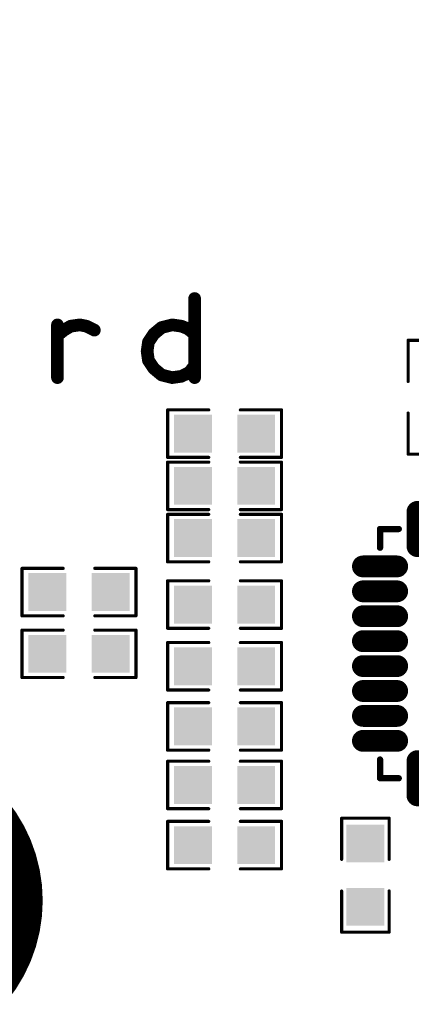
# Model space of a CAD drawing. Extents: x -13 to 102, y 0 to 99.
# Drawn here: x 65 to 71, y 30 to 46 of the extents above; entities that cross this region are included whole.
import ezdxf

# ---------------------------------------------------------------- set-up
doc = ezdxf.new("R2010")
doc.units = 0
doc.layers.get('0').update_dxf_attribs({"linetype": 'CONTINUOUS'})
doc.layers.get('DEFPOINTS').update_dxf_attribs({"linetype": 'CONTINUOUS'})
doc.layers.add('SILK_TOP_ART', color=251, linetype='CONTINUOUS')
doc.layers.add('SOLDER_TOP_ART', color=18, linetype='CONTINUOUS')
doc.layers.get('0').off()
doc.dimstyles.get("Standard").update_dxf_attribs({"dimtxt": 3, "dimasz": 3, "dimexe": 0.18, "dimexo": 0, "dimgap": 1.5, "dimtad": 0, "dimtih": 1, "dimtoh": 1, "dimzin": 0, "dimcen": 0.09, "dimazin": 3, "dimtfac": 1, "dimtofl": 0, "dimtmove": 0, "dimatfit": 3})

# ---------------------------------------------------------------- blocks, each defined once
blk = doc.blocks.new('ROUND_304')
at = {"const_width": 0.1016}
blk.add_lwpolyline([(-0.0508, 0, 1), (0.0508, 0, 1)], format="xyb", close=True, dxfattribs=at)
blk = doc.blocks.new('ROUND_214')
at = {"const_width": 0.0508}
blk.add_lwpolyline([(-0.0254, 0, 1), (0.0254, 0, 1)], format="xyb", close=True, dxfattribs=at)
blk = doc.blocks.new('ROUND_320')
at = {"const_width": 0.0254}
blk.add_lwpolyline([(-0.0127, 0, 1), (0.0127, 0, 1)], format="xyb", close=True, dxfattribs=at)
blk = doc.blocks.new('ROUND_341')
at = {"const_width": 2.55}
blk.add_lwpolyline([(-1.275, 0, 1), (1.275, 0, 1)], format="xyb", close=True, dxfattribs=at)
blk = doc.blocks.new('OBLONG_371')
at = {"const_width": 0.35}
blk.add_lwpolyline([(0.275, 0), (-0.275, 0)], dxfattribs=at)
at = {"const_width": 0.175}
for points in [[(-0.3625, 0, 1), (-0.1875, 0, 1)], [(0.1875, 0, 1), (0.3625, 0, 1)]]:
    blk.add_lwpolyline(points, format="xyb", close=True, dxfattribs=at)
blk = doc.blocks.new('SQUARE_333')
blk.add_solid([(0.304, 0.304), (0.304, -0.304), (-0.304, 0.304), (-0.304, -0.304)])
blk = doc.blocks.new('OBLONG_372')
at = {"const_width": 0.35}
blk.add_lwpolyline([(0, 0.275), (0, -0.275)], dxfattribs=at)
at = {"const_width": 0.175}
for points in [[(-0.0875, 0.275, 1), (0.0875, 0.275, 1)], [(-0.0875, -0.275, 1), (0.0875, -0.275, 1)]]:
    blk.add_lwpolyline(points, format="xyb", close=True, dxfattribs=at)
blk = doc.blocks.new('*U174')
at = {"layer": 'SOLDER_TOP_ART', "color": 0, "linetype": 'CONTINUOUS'}
blk.add_text('88.00', height=3, dxfattribs=at).set_placement((39.771, 0.605))
blk = doc.blocks.new('*D168')
at = {"layer": 'DEFPOINTS', "color": 0, "linetype": 'CONTINUOUS'}
for p in [(1, 82.538), (89, 61.962), (89, 2.079)]:
    blk.add_point(p, dxfattribs=at)
at = {"layer": 'SOLDER_TOP_ART', "color": 0, "linetype": 'CONTINUOUS'}
for p, q in [((1, 82.538), (1, 1.899)), ((89, 61.962), (89, 1.899)), ((4, 2.079), (38.441, 2.079)), ((86, 2.079), (51.559, 2.079))]:
    blk.add_line(p, q, dxfattribs=at)
for points in [[(4, 2.579), (4, 1.579), (1, 2.079)], [(86, 2.579), (86, 1.579), (89, 2.079)]]:
    blk.add_solid(points, dxfattribs=at)
at = {"layer": 'SOLDER_TOP_ART', "linetype": 'CONTINUOUS'}
blk.add_blockref('*U174', (0, 0), dxfattribs=at)

msp = doc.modelspace()

# ---------------------------------------------------------------- linework, layer by layer
at = {"layer": 'SILK_TOP_ART'}
for points, const_width in [([(67.4878, 41.6645), (67.4878, 40.3945)], 0.2032), ([(65.2865, 40.3945), (65.2865, 41.2411)], 0.2032), ([(65.2865, 41.0718), (65.3923, 41.1565)], 0.2032), ([(65.3923, 41.1565), (65.4981, 41.22)], 0.2032), ([(65.4981, 41.22), (65.6463, 41.2411)], 0.2032), ([(65.6463, 41.2411), (65.7521, 41.22)], 0.2032), ([(65.7521, 41.22), (65.8791, 41.1565)], 0.2032), ([(66.8316, 41.093), (66.9586, 41.1988)], 0.2032), ([(66.9586, 41.1988), (67.128, 41.2411)], 0.2032), ([(67.128, 41.2411), (67.2761, 41.22)], 0.2032), ([(67.2761, 41.22), (67.382, 41.1777)], 0.2032), ([(67.382, 41.1777), (67.4878, 41.093)], 0.2032), ([(66.7469, 40.966), (66.8316, 41.093)], 0.2032), ([(66.7258, 40.8178), (66.7469, 40.966)], 0.2032), ([(70.9149, 40.9938), (70.9149, 40.3334)], 0.0508), ([(71.6769, 40.9938), (70.9149, 40.9938)], 0.0508), ([(66.7469, 40.6696), (66.7258, 40.8178)], 0.2032), ([(66.8316, 40.5426), (66.7469, 40.6696)], 0.2032), ([(66.9586, 40.4368), (66.8316, 40.5426)], 0.2032), ([(67.4878, 40.585), (67.4031, 40.4791)], 0.2032), ([(67.128, 40.3945), (66.9586, 40.4368)], 0.2032), ([(67.2761, 40.4157), (67.128, 40.3945)], 0.2032), ([(67.4031, 40.4791), (67.2761, 40.4157)], 0.2032), ([(67.0541, 39.8762), (67.0541, 39.1142)], 0.0508), ([(67.7145, 39.8762), (67.0541, 39.8762)], 0.0508), ([(68.2225, 39.8762), (68.8829, 39.8762)], 0.0508), ([(68.8829, 39.8762), (68.8829, 39.1142)], 0.0508), ([(70.9149, 39.165), (70.9149, 39.8254)], 0.0508), ([(67.0541, 39.1142), (67.7145, 39.1142)], 0.0508), ([(67.0541, 39.038), (67.0541, 38.276)], 0.0508), ([(67.7145, 39.038), (67.0541, 39.038)], 0.0508), ([(68.8829, 39.1142), (68.2225, 39.1142)], 0.0508), ([(68.2225, 39.038), (68.8829, 39.038)], 0.0508), ([(68.8829, 39.038), (68.8829, 38.276)], 0.0508), ([(71.6769, 39.165), (70.9149, 39.165)], 0.0508), ([(67.0541, 38.276), (67.7145, 38.276)], 0.0508), ([(68.8829, 38.276), (68.2225, 38.276)], 0.0508), ([(67.0541, 38.1998), (67.0541, 37.4378)], 0.0508), ([(67.7145, 38.1998), (67.0541, 38.1998)], 0.0508), ([(68.2225, 38.1998), (68.8829, 38.1998)], 0.0508), ([(68.8829, 38.1998), (68.8829, 37.4378)], 0.0508), ([(70.4643, 37.6646), (70.4643, 37.9646)], 0.1016), ([(70.4643, 37.9646), (70.7643, 37.9646)], 0.1016), ([(67.0541, 37.4378), (67.7145, 37.4378)], 0.0508), ([(68.8829, 37.4378), (68.2225, 37.4378)], 0.0508), ([(64.7173, 37.333), (65.3777, 37.333)], 0.0508), ([(64.7173, 36.571), (64.7173, 37.333)], 0.0508), ([(66.5461, 37.333), (65.8857, 37.333)], 0.0508), ([(66.5461, 36.571), (66.5461, 37.333)], 0.0508), ([(67.0541, 37.133), (67.0541, 36.371)], 0.0508), ([(67.7145, 37.133), (67.0541, 37.133)], 0.0508), ([(68.2225, 37.133), (68.8829, 37.133)], 0.0508), ([(68.8829, 37.133), (68.8829, 36.371)], 0.0508), ([(65.3777, 36.571), (64.7173, 36.571)], 0.0508), ([(65.8857, 36.571), (66.5461, 36.571)], 0.0508), ([(64.7173, 36.3424), (65.3777, 36.3424)], 0.0508), ([(64.7173, 35.5804), (64.7173, 36.3424)], 0.0508), ([(66.5461, 36.3424), (65.8857, 36.3424)], 0.0508), ([(66.5461, 35.5804), (66.5461, 36.3424)], 0.0508), ([(67.0541, 36.371), (67.7145, 36.371)], 0.0508), ([(68.8829, 36.371), (68.2225, 36.371)], 0.0508), ([(67.0541, 36.1424), (67.0541, 35.3804)], 0.0508), ([(67.7145, 36.1424), (67.0541, 36.1424)], 0.0508), ([(68.2225, 36.1424), (68.8829, 36.1424)], 0.0508), ([(68.8829, 36.1424), (68.8829, 35.3804)], 0.0508), ([(65.3777, 35.5804), (64.7173, 35.5804)], 0.0508), ([(65.8857, 35.5804), (66.5461, 35.5804)], 0.0508), ([(67.0541, 35.3804), (67.7145, 35.3804)], 0.0508), ([(68.8829, 35.3804), (68.2225, 35.3804)], 0.0508), ([(67.0541, 35.1772), (67.0541, 34.4152)], 0.0508), ([(67.7145, 35.1772), (67.0541, 35.1772)], 0.0508), ([(68.2225, 35.1772), (68.8829, 35.1772)], 0.0508), ([(68.8829, 35.1772), (68.8829, 34.4152)], 0.0508), ([(67.0541, 34.4152), (67.7145, 34.4152)], 0.0508), ([(68.8829, 34.4152), (68.2225, 34.4152)], 0.0508), ([(70.4643, 33.9646), (70.4643, 34.2646)], 0.1016), ([(67.0541, 34.2374), (67.0541, 33.4754)], 0.0508), ([(67.7145, 34.2374), (67.0541, 34.2374)], 0.0508), ([(68.2225, 34.2374), (68.8829, 34.2374)], 0.0508), ([(68.8829, 34.2374), (68.8829, 33.4754)], 0.0508), ([(70.7643, 33.9646), (70.4643, 33.9646)], 0.1016), ([(67.0541, 33.4754), (67.7145, 33.4754)], 0.0508), ([(68.8829, 33.4754), (68.2225, 33.4754)], 0.0508), ([(69.8481, 33.323), (69.8481, 32.6626)], 0.0508), ([(70.6101, 33.323), (69.8481, 33.323)], 0.0508), ([(70.6101, 32.6626), (70.6101, 33.323)], 0.0508), ([(67.0541, 33.2722), (67.0541, 32.5102)], 0.0508), ([(67.7145, 33.2722), (67.0541, 33.2722)], 0.0508), ([(68.2225, 33.2722), (68.8829, 33.2722)], 0.0508), ([(68.8829, 33.2722), (68.8829, 32.5102)], 0.0508), ([(67.0541, 32.5102), (67.7145, 32.5102)], 0.0508), ([(68.8829, 32.5102), (68.2225, 32.5102)], 0.0508), ([(69.8481, 31.4942), (69.8481, 32.1546)], 0.0508), ([(70.6101, 32.1546), (70.6101, 31.4942)], 0.0508), ([(70.6101, 31.4942), (69.8481, 31.4942)], 0.0508)]:
    msp.add_lwpolyline(points, dxfattribs=dict(at, const_width=const_width))

# ---------------------------------------------------------------- block references
for name, p in [('ROUND_304', (67.4878, 41.6645)), ('ROUND_304', (65.2865, 41.2411)), ('ROUND_304', (65.3923, 41.1565)), ('ROUND_304', (65.4981, 41.22)), ('ROUND_304', (65.6463, 41.2411)), ('ROUND_304', (65.7521, 41.22)), ('ROUND_304', (65.8791, 41.1565)), ('ROUND_304', (66.9586, 41.1988)), ('ROUND_304', (67.128, 41.2411)), ('ROUND_304', (67.2761, 41.22)), ('ROUND_304', (67.382, 41.1777)), ('ROUND_304', (65.2865, 41.0718)), ('ROUND_304', (66.8316, 41.093)), ('ROUND_304', (67.4878, 41.093)), ('ROUND_304', (66.7469, 40.966)), ('ROUND_320', (70.9149, 40.9938)), ('ROUND_320', (70.9149, 40.9938)), ('ROUND_304', (66.7258, 40.8178)), ('ROUND_304', (66.7469, 40.6696)), ('ROUND_304', (66.8316, 40.5426)), ('ROUND_304', (67.4878, 40.585)), ('ROUND_304', (65.2865, 40.3945)), ('ROUND_304', (66.9586, 40.4368)), ('ROUND_304', (67.128, 40.3945)), ('ROUND_304', (67.2761, 40.4157)), ('ROUND_304', (67.4031, 40.4791)), ('ROUND_304', (67.4878, 40.3945)), ('ROUND_320', (70.9149, 40.3334)), ('ROUND_320', (67.0541, 39.8762)), ('ROUND_320', (67.0541, 39.8762)), ('ROUND_320', (67.7145, 39.8762)), ('ROUND_320', (68.2225, 39.8762)), ('ROUND_320', (68.8829, 39.8762)), ('ROUND_320', (68.8829, 39.8762)), ('ROUND_320', (70.9149, 39.8254)), ('ROUND_320', (67.0541, 39.1142)), ('ROUND_320', (67.0541, 39.1142)), ('ROUND_320', (67.0541, 39.038)), ('ROUND_320', (67.0541, 39.038)), ('ROUND_320', (67.7145, 39.1142)), ('ROUND_320', (67.7145, 39.038)), ('ROUND_320', (68.2225, 39.1142)), ('ROUND_320', (68.2225, 39.038)), ('ROUND_320', (68.8829, 39.1142)), ('ROUND_320', (68.8829, 39.1142)), ('ROUND_320', (68.8829, 39.038)), ('ROUND_320', (68.8829, 39.038)), ('ROUND_320', (70.9149, 39.165)), ('ROUND_320', (70.9149, 39.165)), ('ROUND_320', (67.0541, 38.276)), ('ROUND_320', (67.0541, 38.276)), ('ROUND_320', (67.7145, 38.276)), ('ROUND_320', (68.2225, 38.276)), ('ROUND_320', (68.8829, 38.276)), ('ROUND_320', (68.8829, 38.276)), ('ROUND_320', (67.0541, 38.1998)), ('ROUND_320', (67.0541, 38.1998)), ('ROUND_320', (67.7145, 38.1998)), ('ROUND_320', (68.2225, 38.1998)), ('ROUND_320', (68.8829, 38.1998)), ('ROUND_320', (68.8829, 38.1998)), ('ROUND_214', (70.4643, 37.9646)), ('ROUND_214', (70.4643, 37.9646)), ('ROUND_214', (70.7643, 37.9646)), ('ROUND_214', (70.4643, 37.6646)), ('ROUND_320', (67.0541, 37.4378)), ('ROUND_320', (67.0541, 37.4378)), ('ROUND_320', (67.7145, 37.4378)), ('ROUND_320', (68.2225, 37.4378)), ('ROUND_320', (68.8829, 37.4378)), ('ROUND_320', (68.8829, 37.4378)), ('ROUND_320', (64.7173, 37.333)), ('ROUND_320', (64.7173, 37.333)), ('ROUND_320', (65.3777, 37.333)), ('ROUND_320', (65.8857, 37.333)), ('ROUND_320', (66.5461, 37.333)), ('ROUND_320', (66.5461, 37.333)), ('ROUND_320', (67.0541, 37.133)), ('ROUND_320', (67.0541, 37.133)), ('ROUND_320', (67.7145, 37.133)), ('ROUND_320', (68.2225, 37.133)), ('ROUND_320', (68.8829, 37.133)), ('ROUND_320', (68.8829, 37.133)), ('ROUND_320', (64.7173, 36.571)), ('ROUND_320', (64.7173, 36.571)), ('ROUND_320', (65.3777, 36.571)), ('ROUND_320', (65.8857, 36.571)), ('ROUND_320', (66.5461, 36.571)), ('ROUND_320', (66.5461, 36.571)), ('ROUND_320', (64.7173, 36.3424)), ('ROUND_320', (64.7173, 36.3424)), ('ROUND_320', (65.3777, 36.3424)), ('ROUND_320', (65.8857, 36.3424)), ('ROUND_320', (66.5461, 36.3424)), ('ROUND_320', (66.5461, 36.3424)), ('ROUND_320', (67.0541, 36.371)), ('ROUND_320', (67.0541, 36.371)), ('ROUND_320', (67.7145, 36.371)), ('ROUND_320', (68.2225, 36.371)), ('ROUND_320', (68.8829, 36.371)), ('ROUND_320', (68.8829, 36.371)), ('ROUND_320', (67.0541, 36.1424)), ('ROUND_320', (67.0541, 36.1424)), ('ROUND_320', (67.7145, 36.1424)), ('ROUND_320', (68.2225, 36.1424)), ('ROUND_320', (68.8829, 36.1424)), ('ROUND_320', (68.8829, 36.1424)), ('ROUND_320', (64.7173, 35.5804)), ('ROUND_320', (64.7173, 35.5804)), ('ROUND_320', (65.3777, 35.5804)), ('ROUND_320', (65.8857, 35.5804)), ('ROUND_320', (66.5461, 35.5804)), ('ROUND_320', (66.5461, 35.5804)), ('ROUND_320', (67.0541, 35.3804)), ('ROUND_320', (67.0541, 35.3804)), ('ROUND_320', (67.7145, 35.3804)), ('ROUND_320', (68.2225, 35.3804)), ('ROUND_320', (68.8829, 35.3804)), ('ROUND_320', (68.8829, 35.3804)), ('ROUND_320', (67.0541, 35.1772)), ('ROUND_320', (67.0541, 35.1772)), ('ROUND_320', (67.7145, 35.1772)), ('ROUND_320', (68.2225, 35.1772)), ('ROUND_320', (68.8829, 35.1772)), ('ROUND_320', (68.8829, 35.1772)), ('ROUND_320', (67.0541, 34.4152)), ('ROUND_320', (67.0541, 34.4152)), ('ROUND_320', (67.7145, 34.4152)), ('ROUND_320', (68.2225, 34.4152)), ('ROUND_320', (68.8829, 34.4152)), ('ROUND_320', (68.8829, 34.4152)), ('ROUND_214', (70.4643, 34.2646)), ('ROUND_320', (67.0541, 34.2374)), ('ROUND_320', (67.0541, 34.2374)), ('ROUND_320', (67.7145, 34.2374)), ('ROUND_320', (68.2225, 34.2374)), ('ROUND_320', (68.8829, 34.2374)), ('ROUND_320', (68.8829, 34.2374)), ('ROUND_214', (70.4643, 33.9646)), ('ROUND_214', (70.4643, 33.9646)), ('ROUND_214', (70.7643, 33.9646)), ('ROUND_320', (67.0541, 33.4754)), ('ROUND_320', (67.0541, 33.4754)), ('ROUND_320', (67.7145, 33.4754)), ('ROUND_320', (68.2225, 33.4754)), ('ROUND_320', (68.8829, 33.4754)), ('ROUND_320', (68.8829, 33.4754)), ('ROUND_320', (69.8481, 33.323)), ('ROUND_320', (69.8481, 33.323)), ('ROUND_320', (70.6101, 33.323)), ('ROUND_320', (70.6101, 33.323)), ('ROUND_320', (67.0541, 33.2722)), ('ROUND_320', (67.0541, 33.2722)), ('ROUND_320', (67.7145, 33.2722)), ('ROUND_320', (68.2225, 33.2722)), ('ROUND_320', (68.8829, 33.2722)), ('ROUND_320', (68.8829, 33.2722)), ('ROUND_320', (69.8481, 32.6626)), ('ROUND_320', (70.6101, 32.6626)), ('ROUND_320', (67.0541, 32.5102)), ('ROUND_320', (67.0541, 32.5102)), ('ROUND_320', (67.7145, 32.5102)), ('ROUND_320', (68.2225, 32.5102)), ('ROUND_320', (68.8829, 32.5102)), ('ROUND_320', (68.8829, 32.5102)), ('ROUND_320', (69.8481, 32.1546)), ('ROUND_320', (70.6101, 32.1546)), ('ROUND_320', (69.8481, 31.4942)), ('ROUND_320', (69.8481, 31.4942)), ('ROUND_320', (70.6101, 31.4942)), ('ROUND_320', (70.6101, 31.4942))]:
    msp.add_blockref(name, p, dxfattribs=at)
at = {"layer": 'SOLDER_TOP_ART'}
for name, p in [('SQUARE_333', (67.4605, 39.4952)), ('SQUARE_333', (68.4765, 39.4952)), ('SQUARE_333', (67.4605, 38.657)), ('SQUARE_333', (68.4765, 38.657)), ('OBLONG_372', (71.0643, 37.9646)), ('SQUARE_333', (67.4605, 37.8188)), ('SQUARE_333', (68.4765, 37.8188)), ('OBLONG_371', (70.4643, 37.3646)), ('SQUARE_333', (65.1237, 36.952)), ('SQUARE_333', (66.1397, 36.952)), ('OBLONG_371', (70.4643, 36.9646)), ('SQUARE_333', (67.4605, 36.752)), ('SQUARE_333', (68.4765, 36.752)), ('OBLONG_371', (70.4643, 36.5645)), ('SQUARE_333', (65.1237, 35.9614)), ('SQUARE_333', (66.1397, 35.9614)), ('OBLONG_371', (70.4643, 36.1645)), ('SQUARE_333', (67.4605, 35.7614)), ('SQUARE_333', (68.4765, 35.7614)), ('OBLONG_371', (70.4643, 35.7647)), ('OBLONG_371', (70.4643, 35.3647)), ('SQUARE_333', (67.4605, 34.7962)), ('SQUARE_333', (68.4765, 34.7962)), ('OBLONG_371', (70.4643, 34.9646)), ('OBLONG_371', (70.4643, 34.5646)), ('ROUND_341', (62.5, 32)), ('OBLONG_372', (71.0643, 33.9646)), ('SQUARE_333', (67.4605, 33.8564)), ('SQUARE_333', (68.4765, 33.8564)), ('SQUARE_333', (67.4605, 32.8912)), ('SQUARE_333', (68.4765, 32.8912)), ('SQUARE_333', (70.2291, 32.9166)), ('SQUARE_333', (70.2291, 31.9006))]:
    msp.add_blockref(name, p, dxfattribs=at)

# ---------------------------------------------------------------- dimensions: what is measured, and where the dimension line sits
at = {"layer": 'SOLDER_TOP_ART', "linetype": 'CONTINUOUS'}
dim = msp.add_linear_dim(base=(89, 2.079174), p1=(1, 82.5381), p2=(89, 61.9619), dimstyle='Standard', dxfattribs=at)
dim.commit()
dim.dimension.update_dxf_attribs({"geometry": '*D168', "text_midpoint": (45, 2.079174)})

doc.saveas('drawing.dxf')
